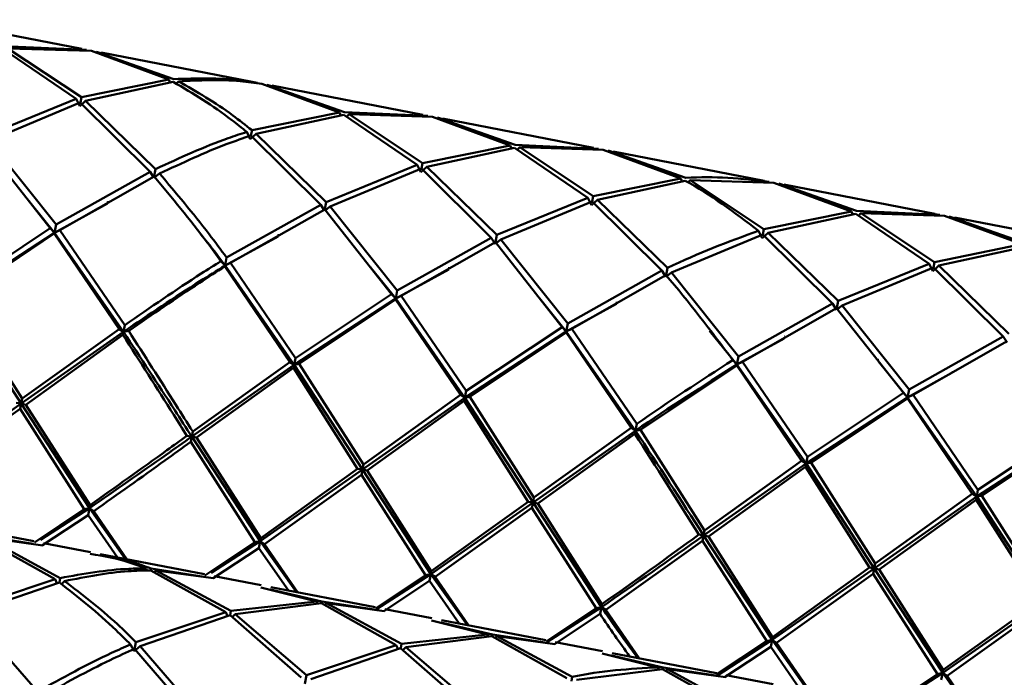
# Paper-space layout 'Лист1' of a CAD drawing. Units: millimetres. Extents: x -3921 to 3557, y -3355 to 2829.
# Drawn here: x 1179 to 1226, y 2787 to 2819 of the extents above; entities that cross this region are included whole.
import ezdxf

# ---------------------------------------------------------------- set-up
doc = ezdxf.new("R2010")
doc.units = ezdxf.units.MM

psp = doc.layouts.new('Лист1')

# ---------------------------------------------------------------- linework, layer by layer
at = {"color": 7, "linetype": 'Continuous', "lineweight": 50}
for p, q in [((1182.243, 2817.578), (1174.998, 2818.978)), ((1178.455, 2817.578), (1181.974, 2815.176)), ((1182.48, 2817.53), (1178.484, 2817.712)), ((1182.229, 2815.256), (1178.7, 2817.602)), ((1178.7, 2817.602), (1182.707, 2817.481)), ((1182.237, 2817.549), (1182.48, 2817.53)), ((1182.707, 2817.481), (1186.421, 2816.11)), ((1186.665, 2816.131), (1182.94, 2817.442)), ((1182.94, 2817.442), (1183.175, 2817.368)), ((1190.423, 2815.998), (1183.18, 2817.397)), ((1186.421, 2816.11), (1182.229, 2815.256)), ((1182.434, 2815.087), (1186.636, 2815.997)), ((1186.421, 2816.11), (1186.488, 2815.954)), ((1186.881, 2816.021), (1186.762, 2815.902)), ((1190.422, 2815.993), (1190.662, 2815.95)), ((1190.889, 2815.9), (1194.604, 2814.529)), ((1194.847, 2814.55), (1191.122, 2815.861)), ((1191.122, 2815.861), (1191.357, 2815.787)), ((1198.606, 2814.417), (1191.363, 2815.816)), ((1181.974, 2815.176), (1177.604, 2813.395)), ((1177.799, 2813.176), (1182.178, 2815.004)), ((1181.974, 2815.176), (1182.147, 2814.829)), ((1182.434, 2815.087), (1182.147, 2814.829)), ((1182.178, 2815.004), (1185.521, 2811.684)), ((1182.18, 2815.002), (1182.229, 2815.256)), ((1185.785, 2811.815), (1182.434, 2815.087)), ((1194.604, 2814.529), (1190.411, 2813.675)), ((1194.604, 2814.529), (1194.67, 2814.375)), ((1198.843, 2814.369), (1194.847, 2814.55)), ((1195.063, 2814.441), (1194.944, 2814.322)), ((1198.592, 2812.094), (1195.063, 2814.441)), ((1195.063, 2814.441), (1199.071, 2814.319)), ((1190.616, 2813.506), (1194.819, 2814.416)), ((1194.819, 2814.416), (1198.337, 2812.015)), ((1198.6, 2814.387), (1198.843, 2814.369)), ((1199.071, 2814.319), (1202.787, 2812.948)), ((1203.03, 2812.969), (1199.303, 2814.28)), ((1199.303, 2814.28), (1199.538, 2814.206)), ((1206.787, 2812.836), (1199.544, 2814.236)), ((1190.156, 2813.595), (1190.328, 2813.248)), ((1190.616, 2813.506), (1190.328, 2813.248)), ((1190.362, 2813.421), (1190.411, 2813.675)), ((1193.967, 2810.234), (1190.616, 2813.506)), ((1177.534, 2813.043), (1180.74, 2808.98)), ((1181.012, 2809.149), (1177.799, 2813.176)), ((1190.36, 2813.423), (1193.703, 2810.103)), ((1202.787, 2812.948), (1198.592, 2812.094)), ((1198.797, 2811.926), (1203.002, 2812.835)), ((1202.787, 2812.948), (1202.853, 2812.794)), ((1203.002, 2812.835), (1206.518, 2810.434)), ((1207.024, 2812.788), (1203.03, 2812.969)), ((1203.246, 2812.86), (1203.127, 2812.741)), ((1206.774, 2810.514), (1203.246, 2812.86)), ((1203.246, 2812.86), (1207.252, 2812.739)), ((1206.782, 2812.807), (1207.024, 2812.788)), ((1207.252, 2812.739), (1210.968, 2811.368)), ((1211.212, 2811.389), (1207.484, 2812.7)), ((1207.484, 2812.7), (1207.72, 2812.626)), ((1214.969, 2811.256), (1207.725, 2812.655)), ((1198.543, 2811.841), (1198.592, 2812.094)), ((1185.521, 2811.684), (1181.012, 2809.149)), ((1185.521, 2811.684), (1185.705, 2811.394)), ((1185.705, 2811.394), (1185.785, 2811.815)), ((1185.98, 2811.595), (1185.705, 2811.394)), ((1198.337, 2812.015), (1193.967, 2810.234)), ((1194.162, 2810.015), (1198.541, 2811.843)), ((1198.337, 2812.015), (1198.51, 2811.667)), ((1198.797, 2811.926), (1198.51, 2811.667)), ((1198.541, 2811.843), (1201.886, 2808.523)), ((1202.15, 2808.653), (1198.797, 2811.926)), ((1181.2, 2808.891), (1185.715, 2811.463)), ((1210.968, 2811.368), (1206.774, 2810.514)), ((1206.978, 2810.345), (1211.184, 2811.255)), ((1210.968, 2811.368), (1211.037, 2811.208)), ((1211.428, 2811.279), (1211.309, 2811.16)), ((1214.955, 2808.933), (1211.428, 2811.279)), ((1211.428, 2811.279), (1215.434, 2811.158)), ((1214.964, 2811.226), (1215.206, 2811.208)), ((1215.434, 2811.158), (1219.15, 2809.787)), ((1219.394, 2809.808), (1215.666, 2811.119)), ((1215.666, 2811.119), (1215.901, 2811.045)), ((1223.152, 2809.675), (1215.907, 2811.074)), ((1179.753, 2810.226), (1180.939, 2808.764)), ((1193.887, 2809.814), (1193.967, 2810.234)), ((1206.518, 2810.434), (1202.15, 2808.653)), ((1202.345, 2808.434), (1206.722, 2810.262)), ((1206.518, 2810.434), (1206.691, 2810.087)), ((1206.978, 2810.345), (1206.691, 2810.087)), ((1206.722, 2810.262), (1210.068, 2806.942)), ((1206.724, 2810.26), (1206.774, 2810.514)), ((1210.332, 2807.072), (1206.978, 2810.345)), ((1180.939, 2808.764), (1183.481, 2810.167)), ((1193.703, 2810.103), (1189.194, 2807.568)), ((1189.382, 2807.311), (1193.897, 2809.882)), ((1193.703, 2810.103), (1193.887, 2809.814)), ((1194.162, 2810.015), (1193.887, 2809.814)), ((1193.897, 2809.882), (1197.103, 2805.819)), ((1197.375, 2805.988), (1194.162, 2810.015)), ((1219.15, 2809.787), (1214.955, 2808.933)), ((1219.15, 2809.787), (1219.216, 2809.632)), ((1223.389, 2809.627), (1219.394, 2809.808)), ((1215.16, 2808.764), (1219.365, 2809.674)), ((1219.365, 2809.674), (1222.883, 2807.272)), ((1219.61, 2809.698), (1219.491, 2809.579)), ((1223.138, 2807.352), (1219.61, 2809.698)), ((1219.61, 2809.698), (1223.616, 2809.577)), ((1223.147, 2809.645), (1223.389, 2809.627)), ((1223.616, 2809.577), (1227.331, 2808.207)), ((1227.575, 2808.227), (1223.848, 2809.538)), ((1223.848, 2809.538), (1224.083, 2809.464)), ((1231.334, 2808.094), (1224.089, 2809.494)), ((1176.071, 2805.591), (1180.939, 2808.764)), ((1180.74, 2808.98), (1176.132, 2805.915)), ((1180.74, 2808.98), (1180.939, 2808.764)), ((1180.939, 2808.764), (1180.928, 2808.721)), ((1180.939, 2808.764), (1181.012, 2809.149)), ((1181.2, 2808.891), (1180.939, 2808.764)), ((1180.939, 2808.764), (1184.253, 2804.01)), ((1184.313, 2804.334), (1181.2, 2808.891)), ((1214.7, 2808.853), (1214.873, 2808.506)), ((1215.16, 2808.764), (1214.873, 2808.506)), ((1214.906, 2808.679), (1214.955, 2808.933)), ((1218.514, 2805.492), (1215.16, 2808.764)), ((1176.316, 2805.633), (1180.928, 2808.721)), ((1180.928, 2808.721), (1184.037, 2804.141)), ((1189.12, 2807.183), (1191.663, 2808.586)), ((1201.886, 2808.523), (1197.375, 2805.988)), ((1197.563, 2805.73), (1202.08, 2808.301)), ((1201.886, 2808.523), (1202.07, 2808.233)), ((1202.07, 2808.233), (1202.15, 2808.653)), ((1202.345, 2808.434), (1202.07, 2808.233)), ((1202.08, 2808.301), (1205.284, 2804.238)), ((1205.556, 2804.407), (1202.345, 2808.434)), ((1210.527, 2806.853), (1214.904, 2808.682)), ((1214.904, 2808.682), (1218.249, 2805.361)), ((1227.331, 2808.207), (1223.138, 2807.352)), ((1223.342, 2807.184), (1227.546, 2808.094)), ((1188.922, 2807.399), (1189.12, 2807.183)), ((1189.12, 2807.183), (1189.194, 2807.568)), ((1223.089, 2807.099), (1223.138, 2807.352)), ((1189.12, 2807.183), (1189.109, 2807.14)), ((1189.109, 2807.14), (1192.22, 2802.56)), ((1189.382, 2807.311), (1189.12, 2807.183)), ((1189.12, 2807.183), (1192.435, 2802.43)), ((1192.496, 2802.753), (1189.382, 2807.311)), ((1196.117, 2807.064), (1197.302, 2805.603)), ((1197.302, 2805.603), (1199.844, 2807.005)), ((1210.068, 2806.942), (1205.556, 2804.407)), ((1210.068, 2806.942), (1210.252, 2806.652)), ((1210.252, 2806.652), (1210.332, 2807.072)), ((1222.883, 2807.272), (1218.514, 2805.492)), ((1218.709, 2805.272), (1223.087, 2807.101)), ((1222.883, 2807.272), (1223.055, 2806.925)), ((1223.342, 2807.184), (1223.055, 2806.925)), ((1223.087, 2807.101), (1226.43, 2803.781)), ((1226.695, 2803.911), (1223.342, 2807.184)), ((1205.744, 2804.149), (1210.262, 2806.72)), ((1210.527, 2806.853), (1210.252, 2806.652)), ((1213.738, 2802.827), (1210.527, 2806.853)), ((1197.302, 2805.603), (1197.375, 2805.988)), ((1176.071, 2805.591), (1179.342, 2800.564)), ((1179.386, 2800.805), (1176.316, 2805.633)), ((1192.435, 2802.43), (1197.302, 2805.603)), ((1197.103, 2805.819), (1192.496, 2802.753)), ((1192.679, 2802.472), (1197.291, 2805.559)), ((1197.103, 2805.819), (1197.302, 2805.603)), ((1197.302, 2805.603), (1197.291, 2805.559)), ((1197.291, 2805.559), (1200.403, 2800.979)), ((1197.563, 2805.73), (1197.302, 2805.603)), ((1197.302, 2805.603), (1200.618, 2800.849)), ((1200.679, 2801.173), (1197.563, 2805.73)), ((1204.254, 2805.538), (1205.483, 2804.022)), ((1218.433, 2805.071), (1218.514, 2805.492)), ((1205.483, 2804.022), (1207.886, 2805.347)), ((1218.249, 2805.361), (1213.738, 2802.827)), ((1213.926, 2802.569), (1218.444, 2805.14)), ((1218.249, 2805.361), (1218.433, 2805.071)), ((1218.709, 2805.272), (1218.433, 2805.071)), ((1218.444, 2805.14), (1221.649, 2801.077)), ((1221.921, 2801.246), (1218.709, 2805.272)), ((1184.037, 2804.141), (1179.386, 2800.805)), ((1184.037, 2804.141), (1184.253, 2804.01)), ((1184.253, 2804.01), (1184.313, 2804.334)), ((1184.497, 2804.052), (1184.253, 2804.01)), ((1205.284, 2804.238), (1200.679, 2801.173)), ((1205.284, 2804.238), (1205.483, 2804.022)), ((1205.483, 2804.022), (1205.556, 2804.407)), ((1205.744, 2804.149), (1205.483, 2804.022)), ((1208.861, 2799.592), (1205.744, 2804.149)), ((1212.35, 2804.063), (1213.665, 2802.441)), ((1179.342, 2800.564), (1184.253, 2804.01)), ((1179.568, 2800.515), (1184.221, 2803.858)), ((1184.253, 2804.01), (1184.221, 2803.858)), ((1200.618, 2800.849), (1205.483, 2804.022)), ((1200.862, 2800.891), (1205.472, 2803.979)), ((1205.483, 2804.022), (1205.472, 2803.979)), ((1205.472, 2803.979), (1208.584, 2799.399)), ((1205.483, 2804.022), (1208.8, 2799.268)), ((1213.665, 2802.441), (1215.93, 2803.691)), ((1226.43, 2803.781), (1221.921, 2801.246)), ((1226.614, 2803.491), (1226.43, 2803.781)), ((1222.108, 2800.988), (1226.625, 2803.559)), ((1192.435, 2802.43), (1192.496, 2802.753)), ((1213.466, 2802.657), (1213.665, 2802.441)), ((1213.665, 2802.441), (1213.738, 2802.827)), ((1187.523, 2798.983), (1192.435, 2802.43)), ((1192.22, 2802.56), (1187.568, 2799.224)), ((1187.75, 2798.934), (1192.403, 2802.278)), ((1192.22, 2802.56), (1192.435, 2802.43)), ((1192.435, 2802.43), (1192.403, 2802.278)), ((1192.403, 2802.278), (1195.472, 2797.442)), ((1192.679, 2802.472), (1192.435, 2802.43)), ((1192.435, 2802.43), (1195.705, 2797.403)), ((1195.749, 2797.643), (1192.679, 2802.472)), ((1209.044, 2799.31), (1213.654, 2802.398)), ((1213.665, 2802.441), (1213.654, 2802.398)), ((1213.654, 2802.398), (1216.766, 2797.818)), ((1213.926, 2802.569), (1213.665, 2802.441)), ((1213.665, 2802.441), (1216.981, 2797.687)), ((1217.042, 2798.011), (1213.926, 2802.569)), ((1220.454, 2802.579), (1221.847, 2800.86)), ((1221.847, 2800.86), (1223.975, 2802.034)), ((1221.847, 2800.86), (1221.921, 2801.246)), ((1179.342, 2800.564), (1179.386, 2800.805)), ((1195.705, 2797.403), (1200.618, 2800.849)), ((1200.403, 2800.979), (1195.749, 2797.643)), ((1200.403, 2800.979), (1200.618, 2800.849)), ((1200.618, 2800.849), (1200.586, 2800.697)), ((1200.618, 2800.849), (1200.679, 2801.173)), ((1200.862, 2800.891), (1200.618, 2800.849)), ((1200.618, 2800.849), (1203.886, 2795.822)), ((1203.93, 2796.063), (1200.862, 2800.891)), ((1216.981, 2797.687), (1221.847, 2800.86)), ((1221.649, 2801.077), (1217.042, 2798.011)), ((1217.226, 2797.729), (1221.836, 2800.817)), ((1221.649, 2801.077), (1221.847, 2800.86)), ((1221.847, 2800.86), (1221.836, 2800.817)), ((1221.836, 2800.817), (1224.947, 2796.238)), ((1222.108, 2800.988), (1221.847, 2800.86)), ((1221.847, 2800.86), (1225.163, 2796.107)), ((1225.223, 2796.431), (1222.108, 2800.988)), ((1174.438, 2797.134), (1179.342, 2800.564)), ((1174.648, 2796.994), (1179.291, 2800.314)), ((1179.109, 2800.603), (1179.342, 2800.564)), ((1179.342, 2800.564), (1179.291, 2800.314)), ((1179.291, 2800.314), (1182.369, 2795.502)), ((1179.342, 2800.564), (1182.62, 2795.554)), ((1179.568, 2800.515), (1179.342, 2800.564)), ((1182.644, 2795.694), (1179.568, 2800.515)), ((1195.932, 2797.353), (1200.586, 2800.697)), ((1200.586, 2800.697), (1203.653, 2795.862)), ((1208.584, 2799.399), (1203.93, 2796.063)), ((1208.584, 2799.399), (1208.8, 2799.268)), ((1208.8, 2799.268), (1208.861, 2799.592)), ((1229.831, 2799.496), (1225.223, 2796.431)), ((1187.29, 2799.023), (1187.523, 2798.983)), ((1187.523, 2798.983), (1187.473, 2798.733)), ((1187.523, 2798.983), (1187.568, 2799.224)), ((1187.523, 2798.983), (1190.802, 2793.973)), ((1187.75, 2798.934), (1187.523, 2798.983)), ((1190.826, 2794.113), (1187.75, 2798.934)), ((1203.886, 2795.822), (1208.8, 2799.268)), ((1204.113, 2795.773), (1208.768, 2799.116)), ((1208.8, 2799.268), (1208.768, 2799.116)), ((1209.044, 2799.31), (1208.8, 2799.268)), ((1212.112, 2794.482), (1209.044, 2799.31)), ((1225.163, 2796.107), (1230.03, 2799.28)), ((1225.407, 2796.149), (1230.019, 2799.236)), ((1187.473, 2798.733), (1190.552, 2793.921)), ((1217.042, 2798.011), (1216.981, 2797.687)), ((1195.472, 2797.442), (1190.826, 2794.113)), ((1195.472, 2797.442), (1195.705, 2797.403)), ((1195.705, 2797.403), (1195.749, 2797.643)), ((1212.068, 2794.242), (1216.981, 2797.687)), ((1216.766, 2797.818), (1212.112, 2794.482)), ((1212.294, 2794.192), (1216.949, 2797.535)), ((1216.981, 2797.687), (1216.766, 2797.818)), ((1216.949, 2797.535), (1216.981, 2797.687)), ((1216.949, 2797.535), (1220.018, 2792.7)), ((1216.981, 2797.687), (1217.226, 2797.729)), ((1216.981, 2797.687), (1220.25, 2792.661)), ((1220.295, 2792.901), (1217.226, 2797.729)), ((1190.802, 2793.973), (1195.705, 2797.403)), ((1191.011, 2793.832), (1195.654, 2797.152)), ((1195.705, 2797.403), (1195.654, 2797.152)), ((1195.654, 2797.152), (1198.734, 2792.34)), ((1195.705, 2797.403), (1198.985, 2792.392)), ((1195.932, 2797.353), (1195.705, 2797.403)), ((1199.009, 2792.532), (1195.932, 2797.353)), ((1203.886, 2795.822), (1203.93, 2796.063)), ((1220.25, 2792.661), (1225.163, 2796.107)), ((1224.947, 2796.238), (1220.295, 2792.901)), ((1224.947, 2796.238), (1225.163, 2796.107)), ((1225.163, 2796.107), (1225.131, 2795.955)), ((1225.163, 2796.107), (1225.223, 2796.431)), ((1225.407, 2796.149), (1225.163, 2796.107)), ((1225.163, 2796.107), (1228.433, 2791.08)), ((1228.477, 2791.32), (1225.407, 2796.149)), ((1180.27, 2794.034), (1182.62, 2795.554)), ((1182.369, 2795.502), (1182.62, 2795.554)), ((1182.62, 2795.554), (1182.554, 2795.222)), ((1182.62, 2795.554), (1182.644, 2795.694)), ((1182.829, 2795.413), (1182.62, 2795.554)), ((1182.62, 2795.554), (1184.324, 2793.117)), ((1198.985, 2792.392), (1203.886, 2795.822)), ((1203.653, 2795.862), (1199.009, 2792.532)), ((1199.193, 2792.252), (1203.836, 2795.572)), ((1203.653, 2795.862), (1203.886, 2795.822)), ((1203.886, 2795.822), (1203.836, 2795.572)), ((1203.836, 2795.572), (1206.916, 2790.759)), ((1203.886, 2795.822), (1207.167, 2790.811)), ((1204.113, 2795.773), (1203.886, 2795.822)), ((1207.192, 2790.952), (1204.113, 2795.773)), ((1220.477, 2792.611), (1225.131, 2795.955)), ((1225.131, 2795.955), (1228.2, 2791.119)), ((1182.369, 2795.502), (1179.974, 2793.91)), ((1180.366, 2793.778), (1182.554, 2795.222)), ((1182.554, 2795.222), (1183.953, 2793.188)), ((1184.404, 2793.101), (1182.829, 2795.413)), ((1179.949, 2793.962), (1174.95, 2794.928)), ((1177.374, 2794.15), (1180.966, 2792.143)), ((1179.926, 2793.846), (1177.393, 2794.235)), ((1181.217, 2792.2), (1177.614, 2794.15)), ((1177.614, 2794.15), (1180.388, 2793.768)), ((1212.068, 2794.242), (1211.835, 2794.281)), ((1212.017, 2793.991), (1212.068, 2794.242)), ((1212.112, 2794.482), (1212.068, 2794.242)), ((1212.068, 2794.242), (1212.294, 2794.192)), ((1212.068, 2794.242), (1215.348, 2789.23)), ((1215.373, 2789.371), (1212.294, 2794.192)), ((1182.672, 2793.436), (1180.409, 2793.873)), ((1190.552, 2793.921), (1188.146, 2792.323)), ((1188.452, 2792.454), (1190.802, 2793.973)), ((1190.552, 2793.921), (1190.802, 2793.973)), ((1190.802, 2793.973), (1190.736, 2793.641)), ((1190.802, 2793.973), (1190.826, 2794.113)), ((1191.011, 2793.832), (1190.802, 2793.973)), ((1190.802, 2793.973), (1192.538, 2791.53)), ((1192.615, 2791.515), (1191.011, 2793.832)), ((1207.376, 2790.671), (1212.017, 2793.991)), ((1212.017, 2793.991), (1215.098, 2789.179)), ((1188.131, 2792.381), (1183.132, 2793.347)), ((1188.548, 2792.198), (1190.736, 2793.641)), ((1190.736, 2793.641), (1192.156, 2791.604)), ((1220.25, 2792.661), (1220.295, 2792.901)), ((1185.336, 2792.658), (1185.391, 2792.525)), ((1185.556, 2792.569), (1189.148, 2790.562)), ((1188.109, 2792.265), (1185.575, 2792.654)), ((1185.796, 2792.569), (1185.689, 2792.46)), ((1189.399, 2790.62), (1185.796, 2792.569)), ((1185.796, 2792.569), (1188.57, 2792.187)), ((1190.853, 2791.855), (1188.591, 2792.292)), ((1198.734, 2792.34), (1196.328, 2790.742)), ((1196.373, 2790.704), (1198.985, 2792.392)), ((1198.734, 2792.34), (1198.985, 2792.392)), ((1198.985, 2792.392), (1198.919, 2792.06)), ((1198.985, 2792.392), (1199.009, 2792.532)), ((1199.193, 2792.252), (1198.985, 2792.392)), ((1198.985, 2792.392), (1200.72, 2789.949)), ((1200.797, 2789.934), (1199.193, 2792.252)), ((1215.348, 2789.23), (1220.25, 2792.661)), ((1220.018, 2792.7), (1215.373, 2789.371)), ((1215.558, 2789.09), (1220.2, 2792.41)), ((1220.018, 2792.7), (1220.25, 2792.661)), ((1220.25, 2792.661), (1220.2, 2792.41)), ((1220.2, 2792.41), (1223.279, 2787.598)), ((1220.25, 2792.661), (1223.529, 2787.65)), ((1220.477, 2792.611), (1220.25, 2792.661)), ((1223.554, 2787.791), (1220.477, 2792.611)), ((1180.966, 2792.143), (1176.663, 2790.708)), ((1176.862, 2790.507), (1181.174, 2791.993)), ((1180.966, 2792.143), (1181.054, 2791.952)), ((1181.176, 2791.992), (1181.217, 2792.2)), ((1181.426, 2792.054), (1181.273, 2791.91)), ((1196.313, 2790.8), (1191.313, 2791.766)), ((1196.73, 2790.617), (1198.919, 2792.06)), ((1198.919, 2792.06), (1200.338, 2790.023)), ((1190.833, 2791.75), (1193.517, 2791.077)), ((1193.756, 2791.074), (1191.291, 2791.65)), ((1193.517, 2791.077), (1189.399, 2790.62)), ((1189.607, 2790.473), (1193.737, 2790.989)), ((1193.517, 2791.077), (1193.572, 2790.945)), ((1193.737, 2790.989), (1197.331, 2788.981)), ((1196.291, 2790.684), (1193.756, 2791.074)), ((1193.977, 2790.989), (1193.876, 2790.885)), ((1197.582, 2789.039), (1193.977, 2790.989)), ((1193.977, 2790.989), (1196.753, 2790.606)), ((1207.192, 2790.952), (1207.167, 2790.811)), ((1223.529, 2787.65), (1228.433, 2791.08)), ((1228.2, 2791.119), (1223.554, 2787.791)), ((1223.739, 2787.509), (1228.383, 2790.829)), ((1180.123, 2786.752), (1176.862, 2790.507)), ((1189.148, 2790.562), (1184.845, 2789.127)), ((1185.044, 2788.926), (1189.356, 2790.413)), ((1189.148, 2790.562), (1189.237, 2790.371)), ((1189.356, 2790.413), (1192.765, 2787.435)), ((1189.358, 2790.411), (1189.399, 2790.62)), ((1189.607, 2790.473), (1189.453, 2790.328)), ((1193.026, 2787.546), (1189.607, 2790.473)), ((1199.036, 2790.274), (1196.773, 2790.712)), ((1206.916, 2790.759), (1204.509, 2789.162)), ((1204.554, 2789.123), (1207.167, 2790.811)), ((1204.912, 2789.036), (1207.101, 2790.479)), ((1207.167, 2790.811), (1206.916, 2790.759)), ((1207.101, 2790.479), (1207.167, 2790.811)), ((1207.167, 2790.811), (1207.376, 2790.671)), ((1208.979, 2788.353), (1207.376, 2790.671)), ((1199.015, 2790.169), (1201.698, 2789.497)), ((1201.938, 2789.493), (1199.473, 2790.069)), ((1204.495, 2789.22), (1199.495, 2790.186)), ((1201.698, 2789.497), (1197.582, 2789.039)), ((1197.79, 2788.893), (1201.918, 2789.408)), ((1201.698, 2789.497), (1201.754, 2789.364)), ((1201.918, 2789.408), (1205.513, 2787.401)), ((1204.473, 2789.104), (1201.938, 2789.493)), ((1202.158, 2789.408), (1202.057, 2789.305)), ((1205.764, 2787.458), (1202.158, 2789.408)), ((1202.158, 2789.408), (1204.935, 2789.025)), ((1184.584, 2789.015), (1184.763, 2788.701)), ((1184.763, 2788.701), (1184.845, 2789.127)), ((1197.331, 2788.981), (1193.026, 2787.546)), ((1197.331, 2788.981), (1197.42, 2788.791)), ((1197.541, 2788.83), (1197.582, 2789.039)), ((1207.218, 2788.694), (1204.955, 2789.131)), ((1215.098, 2789.179), (1212.691, 2787.581)), ((1212.696, 2787.517), (1215.348, 2789.23)), ((1215.098, 2789.179), (1215.348, 2789.23)), ((1215.348, 2789.23), (1215.283, 2788.899)), ((1215.348, 2789.23), (1215.373, 2789.371)), ((1215.558, 2789.09), (1215.348, 2789.23)), ((1215.348, 2789.23), (1217.084, 2786.788)), ((1217.161, 2786.773), (1215.558, 2789.09)), ((1185.044, 2788.926), (1184.763, 2788.701)), ((1184.782, 2788.812), (1188.036, 2785.016)), ((1188.305, 2785.171), (1185.044, 2788.926)), ((1193.225, 2787.346), (1197.539, 2788.832)), ((1197.539, 2788.832), (1200.946, 2785.854)), ((1197.79, 2788.893), (1197.636, 2788.747)), ((1201.208, 2785.966), (1197.79, 2788.893)), ((1207.198, 2788.588), (1209.881, 2787.916)), ((1210.119, 2787.912), (1207.655, 2788.489)), ((1212.676, 2787.639), (1207.678, 2788.605)), ((1213.094, 2787.455), (1215.283, 2788.899)), ((1215.283, 2788.899), (1216.702, 2786.861)), ((1192.944, 2787.12), (1193.026, 2787.546)), ((1205.973, 2787.312), (1210.1, 2787.828)), ((1209.881, 2787.916), (1209.936, 2787.783)), ((1210.1, 2787.828), (1213.694, 2785.82)), ((1212.654, 2787.523), (1210.119, 2787.912)), ((1210.34, 2787.827), (1210.239, 2787.724)), ((1213.945, 2785.877), (1210.34, 2787.827)), ((1210.34, 2787.827), (1213.116, 2787.445)), ((1215.4, 2787.113), (1213.137, 2787.55)), ((1223.279, 2787.598), (1220.873, 2786)), ((1220.918, 2785.962), (1223.529, 2787.65)), ((1223.279, 2787.598), (1223.529, 2787.65)), ((1223.529, 2787.65), (1223.464, 2787.318)), ((1223.529, 2787.65), (1223.554, 2787.791)), ((1223.739, 2787.509), (1223.529, 2787.65)), ((1223.529, 2787.65), (1225.266, 2785.207)), ((1205.724, 2787.252), (1205.764, 2787.458)), ((1225.343, 2785.192), (1223.739, 2787.509))]:
    psp.add_line(p, q, dxfattribs=at)
at = {"color": 7, "linetype": 'Continuous', "lineweight": 50, "flags": 128}
for points in [[(1179.758, 2810.31), (1179.756, 2810.308), (1179.754, 2810.307)], [(1183.502, 2810.27), (1183.503, 2810.262), (1183.503, 2810.254)], [(1187.94, 2808.729), (1187.938, 2808.727), (1187.935, 2808.726)], [(1191.683, 2808.689), (1191.684, 2808.681), (1191.684, 2808.673)], [(1196.123, 2807.148), (1196.121, 2807.146), (1196.118, 2807.145)], [(1199.865, 2807.108), (1199.865, 2807.1), (1199.866, 2807.093)], [(1204.261, 2805.623), (1204.259, 2805.622), (1204.257, 2805.622)], [(1207.907, 2805.447), (1207.907, 2805.441), (1207.908, 2805.435)], [(1212.358, 2804.149), (1212.356, 2804.15), (1212.355, 2804.151)], [(1215.951, 2803.786), (1215.952, 2803.782), (1215.953, 2803.777)], [(1220.463, 2802.666), (1220.461, 2802.668), (1220.459, 2802.67)], [(1223.995, 2802.126), (1223.996, 2802.123), (1223.998, 2802.12)]]:
    psp.add_lwpolyline(points, dxfattribs=at)
at = {"color": 7, "linetype": 'Continuous', "lineweight": 50}
for points, knots in [([(1186.636, 2815.997), (1187.582, 2815.434), (1188.773, 2814.726), (1189.92, 2813.788), (1190.156, 2813.595)], [0, 0, 0, 0, 0.794328, 1, 1, 1, 1]), ([(1190.662, 2815.95), (1190.394, 2815.993), (1189.091, 2816.205), (1187.739, 2816.164), (1186.665, 2816.131)], [0, 0, 0, 0, 0.205672, 1, 1, 1, 1]), ([(1186.881, 2816.021), (1187.878, 2816.07), (1189.234, 2816.136), (1190.542, 2815.949), (1190.889, 2815.9)], [0, 0, 0, 0, 0.734796, 1, 1, 1, 1]), ([(1190.411, 2813.675), (1190.106, 2813.918), (1188.954, 2814.834), (1187.759, 2815.518), (1186.881, 2816.021)], [0, 0, 0, 0, 0.265204, 1, 1, 1, 1]), ([(1190.156, 2813.595), (1189.861, 2813.498), (1188.427, 2813.028), (1186.955, 2812.352), (1185.785, 2811.815)], [0, 0, 0, 0, 0.2056723, 1, 1, 1, 1]), ([(1185.98, 2811.595), (1187.065, 2812.106), (1188.541, 2812.801), (1189.979, 2813.293), (1190.36, 2813.423)], [0, 0, 0, 0, 0.734796, 1, 1, 1, 1]), ([(1189.194, 2807.568), (1188.914, 2807.947), (1187.858, 2809.375), (1186.776, 2810.655), (1185.98, 2811.595)], [0, 0, 0, 0, 0.265204, 1, 1, 1, 1]), ([(1185.715, 2811.463), (1186.573, 2810.432), (1187.652, 2809.136), (1188.705, 2807.696), (1188.922, 2807.399)], [0, 0, 0, 0, 0.794328, 1, 1, 1, 1]), ([(1211.184, 2811.255), (1211.184, 2811.255), (1212.385, 2810.613), (1213.543, 2809.733), (1214.7, 2808.853)], [0, 0, 0, 0, 0.0001, 1, 1, 1, 1]), ([(1215.206, 2811.208), (1213.891, 2811.351), (1212.575, 2811.495), (1211.213, 2811.389), (1211.212, 2811.389)], [0, 0, 0, 0, 0.9999, 1, 1, 1, 1]), ([(1214.7, 2808.853), (1213.256, 2808.324), (1211.811, 2807.794), (1210.333, 2807.072), (1210.332, 2807.072)], [0, 0, 0, 0, 0.9999, 1, 1, 1, 1]), ([(1187.957, 2808.682), (1188.064, 2808.555), (1188.457, 2808.087), (1188.841, 2807.564), (1189.12, 2807.183)], [0, 0, 0, 0, 0.271131, 1, 1, 1, 1]), ([(1188.922, 2807.399), (1188.608, 2807.202), (1187.083, 2806.243), (1185.54, 2805.179), (1184.313, 2804.334)], [0, 0, 0, 0, 0.2056723, 1, 1, 1, 1]), ([(1184.253, 2804.01), (1185.475, 2804.838), (1187.106, 2805.942), (1188.717, 2806.935), (1189.12, 2807.183)], [0, 0, 0, 0, 0.749671, 1, 1, 1, 1]), ([(1184.497, 2804.052), (1185.632, 2804.839), (1187.177, 2805.91), (1188.704, 2806.882), (1189.109, 2807.14)], [0, 0, 0, 0, 0.734796, 1, 1, 1, 1]), ([(1210.262, 2806.72), (1210.262, 2806.72), (1211.349, 2805.474), (1212.408, 2804.065), (1213.466, 2802.657)], [0, 0, 0, 0, 0.0001, 1, 1, 1, 1]), ([(1187.568, 2799.224), (1187.297, 2799.654), (1186.275, 2801.278), (1185.25, 2802.877), (1184.497, 2804.052)], [0, 0, 0, 0, 0.265204, 1, 1, 1, 1]), ([(1184.221, 2803.858), (1185.034, 2802.584), (1186.058, 2800.98), (1187.08, 2799.357), (1187.29, 2799.023)], [0, 0, 0, 0, 0.794328, 1, 1, 1, 1]), ([(1184.253, 2804.01), (1185.071, 2802.762), (1186.163, 2801.096), (1187.251, 2799.406), (1187.523, 2798.983)], [0, 0, 0, 0, 0.749671, 1, 1, 1, 1]), ([(1213.466, 2802.657), (1211.936, 2801.663), (1210.404, 2800.669), (1208.861, 2799.592), (1208.861, 2799.592)], [0, 0, 0, 0, 0.9999, 1, 1, 1, 1]), ([(1208.8, 2799.268), (1208.8, 2799.268), (1210.43, 2800.385), (1212.048, 2801.413), (1213.665, 2802.441)], [0, 0, 0, 0, 0.000094, 1, 1, 1, 1]), ([(1182.62, 2795.554), (1183.843, 2796.401), (1185.474, 2797.531), (1187.113, 2798.693), (1187.523, 2798.983)], [0, 0, 0, 0, 0.749671, 1, 1, 1, 1]), ([(1187.29, 2799.023), (1186.971, 2798.791), (1185.419, 2797.666), (1183.872, 2796.567), (1182.644, 2795.694)], [0, 0, 0, 0, 0.205672, 1, 1, 1, 1]), ([(1208.768, 2799.116), (1208.768, 2799.116), (1209.794, 2797.532), (1210.814, 2795.906), (1211.835, 2794.281)], [0, 0, 0, 0, 0.0001, 1, 1, 1, 1]), ([(1208.8, 2799.268), (1208.8, 2799.268), (1209.893, 2797.625), (1210.98, 2795.933), (1212.068, 2794.242)], [0, 0, 0, 0, 0.000094, 1, 1, 1, 1]), ([(1182.829, 2795.413), (1183.964, 2796.217), (1185.509, 2797.31), (1187.061, 2798.435), (1187.473, 2798.733)], [0, 0, 0, 0, 0.734796, 1, 1, 1, 1]), ([(1207.167, 2790.811), (1207.167, 2790.811), (1208.791, 2791.917), (1210.429, 2793.08), (1212.068, 2794.242)], [0, 0, 0, 0, 0.000094, 1, 1, 1, 1]), ([(1211.835, 2794.281), (1210.283, 2793.155), (1208.731, 2792.029), (1207.192, 2790.952), (1207.192, 2790.952)], [0, 0, 0, 0, 0.9999, 1, 1, 1, 1]), ([(1182.658, 2793.361), (1183.301, 2793.249), (1184.209, 2793.092), (1185.082, 2792.756), (1185.336, 2792.658)], [0, 0, 0, 0, 0.709001, 1, 1, 1, 1]), ([(1185.575, 2792.654), (1185.247, 2792.775), (1184.445, 2793.07), (1183.611, 2793.201), (1183.119, 2793.278)], [0, 0, 0, 0, 0.409798, 1, 1, 1, 1]), ([(1185.336, 2792.658), (1185.059, 2792.657), (1183.714, 2792.651), (1182.322, 2792.4), (1181.217, 2792.2)], [0, 0, 0, 0, 0.205672, 1, 1, 1, 1]), ([(1181.426, 2792.054), (1182.452, 2792.256), (1183.848, 2792.531), (1185.198, 2792.561), (1185.556, 2792.569)], [0, 0, 0, 0, 0.734796, 1, 1, 1, 1]), ([(1181.174, 2791.993), (1182.089, 2791.271), (1183.242, 2790.362), (1184.355, 2789.245), (1184.584, 2789.015)], [0, 0, 0, 0, 0.794328, 1, 1, 1, 1]), ([(1184.845, 2789.127), (1184.549, 2789.418), (1183.432, 2790.516), (1182.276, 2791.403), (1181.426, 2792.054)], [0, 0, 0, 0, 0.265204, 1, 1, 1, 1]), ([(1207.101, 2790.479), (1207.101, 2790.479), (1207.568, 2789.773), (1208.044, 2789.108), (1208.52, 2788.442)], [0, 0, 0, 0, 0.000221, 1, 1, 1, 1]), ([(1207.167, 2790.811), (1207.167, 2790.811), (1207.737, 2789.964), (1208.32, 2789.166), (1208.902, 2788.368)], [0, 0, 0, 0, 0.0001819, 1, 1, 1, 1]), ([(1184.584, 2789.015), (1184.282, 2788.882), (1182.815, 2788.235), (1181.315, 2787.409), (1180.123, 2786.752)], [0, 0, 0, 0, 0.205672, 1, 1, 1, 1]), ([(1180.313, 2786.508), (1181.418, 2787.127), (1182.921, 2787.969), (1184.392, 2788.635), (1184.782, 2788.812)], [0, 0, 0, 0, 0.734796, 1, 1, 1, 1]), ([(1209.881, 2787.916), (1208.523, 2787.843), (1207.165, 2787.77), (1205.764, 2787.458), (1205.764, 2787.458)], [0, 0, 0, 0, 0.9999, 1, 1, 1, 1])]:
    psp.add_open_spline(points, degree=3, knots=knots, dxfattribs=at)

doc.saveas('drawing.dxf')
